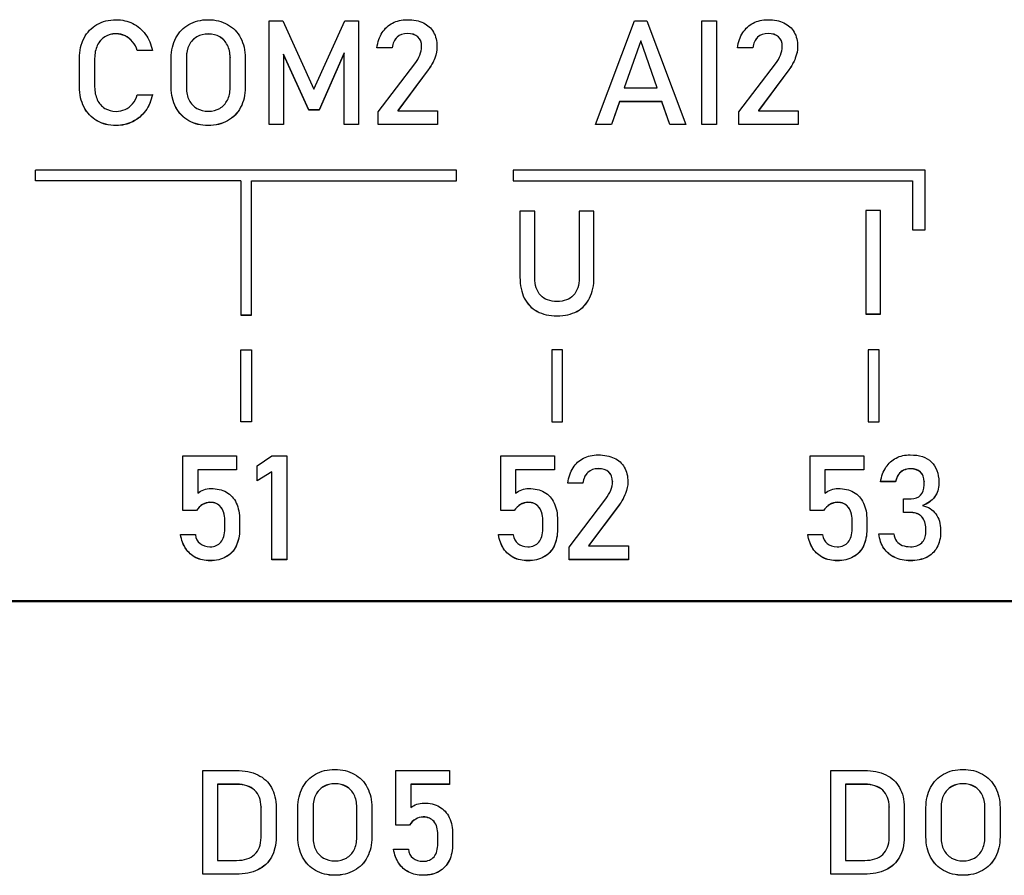
# Model space of a CAD drawing. Units: millimetres. Extents: x -174 to 1035, y 0 to 420.
# Drawn here: x 930 to 946, y 169 to 182 of the extents above; entities that cross this region are included whole.
import ezdxf

# ---------------------------------------------------------------- set-up
doc = ezdxf.new("R2010")
doc.units = ezdxf.units.MM
doc.layers.add('main', color=5, linetype='Continuous', lineweight=50)
doc.layers.add('text', color=250, linetype='Continuous')

msp = doc.modelspace()

# ---------------------------------------------------------------- linework, layer by layer
at = {"layer": 'main'}
msp.add_line((970.273, 172.978), (888.273, 172.978), dxfattribs=at)
at = {"layer": 'text'}
for p, q in [((933.829, 182.217), (934.049, 182.217)), ((933.829, 180.566), (933.829, 182.217)), ((934.049, 182.217), (934.541, 181.127)), ((934.541, 181.127), (935.034, 182.217)), ((935.034, 182.217), (935.254, 182.217)), ((935.254, 182.217), (935.254, 180.566)), ((939.027, 180.566), (939.645, 182.217)), ((939.645, 182.217), (939.845, 182.217)), ((939.845, 182.217), (940.463, 180.566)), ((940.717, 182.217), (940.952, 182.217)), ((940.717, 180.566), (940.717, 182.217)), ((940.952, 182.217), (940.952, 180.566)), ((939.745, 181.9), (939.484, 181.15)), ((939.745, 181.898), (939.484, 181.149)), ((940.006, 181.15), (939.745, 181.9)), ((939.745, 181.9), (939.745, 181.898)), ((940.006, 181.149), (939.745, 181.898)), ((931.971, 181.745), (931.729, 181.745)), ((931.729, 181.745), (931.729, 181.743)), ((931.971, 181.743), (931.729, 181.743)), ((935.024, 181.705), (934.623, 180.797)), ((935.024, 181.703), (934.623, 180.795)), ((935.024, 181.705), (935.024, 181.703)), ((935.024, 180.566), (935.024, 181.703)), ((935.544, 181.784), (935.544, 181.786)), ((935.788, 181.786), (935.544, 181.786)), ((935.788, 181.784), (935.544, 181.784)), ((935.788, 181.787), (935.788, 181.786)), ((935.788, 181.786), (935.788, 181.784)), ((936.257, 181.808), (936.257, 181.806)), ((936.257, 181.803), (936.257, 181.806)), ((936.501, 181.803), (936.501, 181.802)), ((941.286, 181.784), (941.286, 181.786)), ((941.529, 181.786), (941.286, 181.786)), ((941.529, 181.784), (941.286, 181.784)), ((941.529, 181.787), (941.529, 181.786)), ((941.529, 181.786), (941.529, 181.784)), ((941.999, 181.808), (941.999, 181.806)), ((941.999, 181.803), (941.999, 181.806)), ((942.243, 181.803), (942.243, 181.802)), ((930.81, 181.164), (930.81, 181.617)), ((931.051, 181.619), (931.051, 181.617)), ((931.051, 181.617), (931.051, 181.164)), ((932.27, 181.157), (932.27, 181.625)), ((932.511, 181.635), (932.511, 181.633)), ((932.511, 181.633), (932.511, 181.15)), ((933.207, 181.635), (933.207, 181.633)), ((933.207, 181.15), (933.207, 181.633)), ((933.449, 181.625), (933.449, 181.157)), ((934.46, 180.797), (934.058, 181.683)), ((934.058, 181.683), (934.058, 181.682)), ((934.058, 181.682), (934.058, 180.566)), ((934.46, 180.795), (934.058, 181.682)), ((935.565, 180.767), (936.15, 181.534)), ((941.307, 180.767), (941.891, 181.534)), ((936.362, 181.437), (935.877, 180.788)), ((936.362, 181.436), (935.877, 180.786)), ((942.104, 181.437), (941.618, 180.788)), ((942.104, 181.436), (941.618, 180.786)), ((939.484, 181.15), (939.484, 181.149)), ((939.484, 181.149), (940.006, 181.149)), ((940.006, 181.15), (940.006, 181.149)), ((931.729, 181.04), (931.971, 181.04)), ((939.407, 180.93), (939.281, 180.568)), ((939.407, 180.928), (939.281, 180.566)), ((940.083, 180.93), (939.407, 180.93)), ((939.407, 180.93), (939.407, 180.928)), ((940.083, 180.928), (939.407, 180.928)), ((940.21, 180.568), (940.083, 180.93)), ((940.083, 180.93), (940.083, 180.928)), ((940.21, 180.566), (940.083, 180.928)), ((934.623, 180.797), (934.46, 180.797)), ((934.46, 180.797), (934.46, 180.795)), ((934.623, 180.795), (934.46, 180.795)), ((934.623, 180.797), (934.623, 180.795)), ((935.565, 180.566), (935.565, 180.767)), ((935.877, 180.788), (935.877, 180.786)), ((935.877, 180.786), (936.511, 180.786)), ((936.511, 180.786), (936.511, 180.566)), ((941.307, 180.566), (941.307, 180.767)), ((941.618, 180.788), (941.618, 180.786)), ((941.618, 180.786), (942.252, 180.786)), ((942.252, 180.786), (942.252, 180.566)), ((934.058, 180.568), (933.829, 180.568)), ((934.058, 180.566), (933.829, 180.566)), ((935.254, 180.568), (935.024, 180.568)), ((935.254, 180.566), (935.024, 180.566)), ((936.511, 180.568), (935.565, 180.568)), ((936.511, 180.566), (935.565, 180.566)), ((939.281, 180.568), (939.027, 180.568)), ((939.281, 180.566), (939.027, 180.566)), ((939.281, 180.568), (939.281, 180.566)), ((940.463, 180.568), (940.21, 180.568)), ((940.21, 180.568), (940.21, 180.566)), ((940.463, 180.566), (940.21, 180.566)), ((940.952, 180.568), (940.717, 180.568)), ((940.952, 180.566), (940.717, 180.566)), ((942.252, 180.568), (941.307, 180.568)), ((942.252, 180.566), (941.307, 180.566)), ((930.111, 179.668), (930.111, 179.837)), ((936.813, 179.837), (930.111, 179.837)), ((936.813, 179.668), (936.813, 179.837)), ((944.273, 179.837), (937.713, 179.837)), ((937.713, 179.837), (937.713, 179.668)), ((944.273, 178.887), (944.273, 179.837)), ((933.376, 179.67), (930.111, 179.67)), ((933.376, 179.668), (930.111, 179.668)), ((933.376, 179.67), (933.376, 179.668)), ((933.376, 179.668), (933.376, 177.533)), ((933.547, 179.67), (936.813, 179.67)), ((933.547, 179.67), (933.547, 179.668)), ((933.547, 177.533), (933.547, 179.668)), ((933.547, 179.668), (936.813, 179.668)), ((937.713, 179.67), (944.073, 179.67)), ((937.713, 179.668), (944.073, 179.668)), ((944.073, 179.67), (944.073, 179.668)), ((944.073, 179.668), (944.073, 178.887)), ((938.058, 179.187), (937.823, 179.187)), ((937.823, 179.187), (937.823, 178.134)), ((938.058, 178.126), (938.058, 179.187)), ((939.001, 179.187), (938.766, 179.187)), ((938.766, 179.187), (938.766, 178.126)), ((939.001, 178.134), (939.001, 179.187)), ((943.563, 179.199), (943.328, 179.199)), ((943.328, 179.199), (943.328, 177.549)), ((943.563, 177.549), (943.563, 179.199)), ((944.073, 178.889), (944.273, 178.889)), ((944.073, 178.887), (944.273, 178.887)), ((933.376, 177.534), (933.547, 177.534)), ((933.376, 177.533), (933.547, 177.533)), ((943.328, 177.55), (943.563, 177.55)), ((943.328, 177.549), (943.563, 177.549)), ((933.376, 176.978), (933.547, 176.978)), ((933.376, 175.832), (933.376, 176.978)), ((933.547, 176.978), (933.547, 175.832)), ((938.499, 176.978), (938.328, 176.978)), ((938.328, 176.978), (938.328, 175.832)), ((938.499, 175.832), (938.499, 176.978)), ((943.539, 176.978), (943.368, 176.978)), ((943.368, 176.978), (943.368, 175.832)), ((943.539, 175.832), (943.539, 176.978)), ((933.547, 175.834), (933.376, 175.834)), ((933.547, 175.832), (933.376, 175.832)), ((938.328, 175.834), (938.499, 175.834)), ((938.328, 175.832), (938.499, 175.832)), ((943.368, 175.834), (943.539, 175.834)), ((943.368, 175.832), (943.539, 175.832)), ((932.456, 175.29), (933.311, 175.29)), ((932.456, 174.421), (932.456, 175.29)), ((933.311, 175.29), (933.311, 175.07)), ((933.636, 175.133), (933.874, 175.29)), ((933.874, 175.29), (934.11, 175.29)), ((934.11, 175.29), (934.11, 173.639)), ((937.517, 175.29), (938.372, 175.29)), ((937.517, 174.421), (937.517, 175.29)), ((938.372, 175.29), (938.372, 175.07)), ((942.443, 175.29), (943.297, 175.29)), ((942.443, 174.421), (942.443, 175.29)), ((943.297, 175.29), (943.297, 175.07)), ((933.636, 174.894), (933.636, 175.133)), ((933.311, 175.071), (932.692, 175.071)), ((932.692, 175.071), (932.692, 175.07)), ((932.692, 175.07), (932.692, 174.698)), ((933.311, 175.07), (932.692, 175.07)), ((933.874, 175.04), (933.636, 174.895)), ((933.874, 175.038), (933.636, 174.894)), ((933.874, 175.04), (933.874, 175.038)), ((933.874, 173.639), (933.874, 175.038)), ((938.372, 175.071), (937.753, 175.071)), ((937.753, 175.071), (937.753, 175.07)), ((937.753, 175.07), (937.753, 174.698)), ((938.372, 175.07), (937.753, 175.07)), ((943.297, 175.071), (942.678, 175.071)), ((942.678, 175.071), (942.678, 175.07)), ((942.678, 175.07), (942.678, 174.698)), ((943.297, 175.07), (942.678, 175.07)), ((938.583, 174.858), (938.583, 174.859)), ((938.826, 174.859), (938.583, 174.859)), ((938.826, 174.858), (938.583, 174.858)), ((938.826, 174.861), (938.826, 174.859)), ((938.826, 174.859), (938.826, 174.858)), ((939.296, 174.881), (939.296, 174.879)), ((939.296, 174.877), (939.296, 174.879)), ((939.54, 174.877), (939.54, 174.876)), ((943.801, 174.881), (943.563, 174.881)), ((943.801, 174.879), (943.563, 174.879)), ((943.801, 174.881), (943.801, 174.879)), ((944.256, 174.882), (944.256, 174.88)), ((944.256, 174.829), (944.256, 174.88)), ((944.491, 174.878), (944.491, 174.851)), ((938.604, 173.84), (939.188, 174.608)), ((939.4, 174.511), (938.915, 173.861)), ((939.4, 174.509), (938.915, 173.859)), ((943.931, 174.608), (944.049, 174.608)), ((943.931, 174.388), (943.931, 174.608)), ((944.23, 174.503), (944.23, 174.501)), ((932.671, 174.422), (932.456, 174.422)), ((932.671, 174.421), (932.456, 174.421)), ((932.671, 174.422), (932.671, 174.421)), ((937.732, 174.422), (937.517, 174.422)), ((937.732, 174.421), (937.517, 174.421)), ((937.732, 174.422), (937.732, 174.421)), ((942.657, 174.422), (942.443, 174.422)), ((942.657, 174.421), (942.443, 174.421)), ((942.657, 174.422), (942.657, 174.421)), ((944.049, 174.389), (943.931, 174.389)), ((944.049, 174.388), (943.931, 174.388)), ((933.124, 174.269), (933.124, 174.267)), ((933.124, 174.129), (933.124, 174.267)), ((933.359, 174.267), (933.359, 174.129)), ((938.185, 174.269), (938.185, 174.267)), ((938.185, 174.129), (938.185, 174.267)), ((938.42, 174.267), (938.42, 174.129)), ((943.11, 174.269), (943.11, 174.267)), ((943.11, 174.129), (943.11, 174.267)), ((943.345, 174.267), (943.345, 174.129)), ((932.42, 174.038), (932.655, 174.038)), ((932.42, 174.037), (932.42, 174.038)), ((932.655, 174.038), (932.655, 174.037)), ((937.481, 174.038), (937.716, 174.038)), ((937.481, 174.037), (937.481, 174.038)), ((937.716, 174.038), (937.716, 174.037)), ((942.406, 174.038), (942.641, 174.038)), ((942.406, 174.037), (942.406, 174.038)), ((942.641, 174.038), (942.641, 174.037)), ((943.535, 174.05), (943.775, 174.05)), ((944.283, 174.13), (944.283, 174.129)), ((944.283, 174.079), (944.283, 174.129)), ((944.519, 174.105), (944.519, 174.078)), ((938.915, 173.861), (938.915, 173.859)), ((938.915, 173.859), (939.549, 173.859)), ((939.549, 173.859), (939.549, 173.639)), ((938.604, 173.639), (938.604, 173.84)), ((934.11, 173.641), (933.874, 173.641)), ((934.11, 173.639), (933.874, 173.639)), ((939.549, 173.641), (938.604, 173.641)), ((939.549, 173.639), (938.604, 173.639)), ((932.772, 170.283), (933.304, 170.283)), ((932.772, 168.632), (932.772, 170.283)), ((935.848, 170.283), (936.702, 170.283)), ((935.848, 169.414), (935.848, 170.283)), ((936.702, 170.283), (936.702, 170.063)), ((942.772, 170.283), (943.304, 170.283)), ((942.772, 168.632), (942.772, 170.283)), ((933.311, 170.065), (933.007, 170.065)), ((933.007, 170.065), (933.007, 170.063)), ((933.007, 170.063), (933.007, 168.853)), ((933.311, 170.063), (933.007, 170.063)), ((936.702, 170.065), (936.083, 170.065)), ((936.083, 170.065), (936.083, 170.063)), ((936.083, 170.063), (936.083, 169.692)), ((936.702, 170.063), (936.083, 170.063)), ((943.311, 170.065), (943.007, 170.065)), ((943.007, 170.065), (943.007, 170.063)), ((943.007, 170.063), (943.007, 168.853)), ((943.311, 170.063), (943.007, 170.063)), ((933.7, 169.703), (933.7, 169.701)), ((933.7, 169.215), (933.7, 169.701)), ((933.941, 169.692), (933.941, 169.224)), ((934.287, 169.224), (934.287, 169.692)), ((934.528, 169.701), (934.528, 169.7)), ((934.528, 169.7), (934.528, 169.216)), ((935.224, 169.701), (935.224, 169.7)), ((935.224, 169.216), (935.224, 169.7)), ((935.466, 169.692), (935.466, 169.224)), ((943.7, 169.703), (943.7, 169.701)), ((943.7, 169.215), (943.7, 169.701)), ((943.941, 169.692), (943.941, 169.224)), ((944.287, 169.224), (944.287, 169.692)), ((944.528, 169.701), (944.528, 169.7)), ((944.528, 169.7), (944.528, 169.216)), ((945.224, 169.701), (945.224, 169.7)), ((945.224, 169.216), (945.224, 169.7)), ((945.466, 169.692), (945.466, 169.224)), ((936.063, 169.415), (935.848, 169.415)), ((936.063, 169.414), (935.848, 169.414)), ((936.063, 169.415), (936.063, 169.414)), ((936.515, 169.262), (936.515, 169.26)), ((936.515, 169.122), (936.515, 169.26)), ((936.751, 169.26), (936.751, 169.122)), ((935.811, 169.031), (936.046, 169.031)), ((935.811, 169.03), (935.811, 169.031)), ((936.046, 169.031), (936.046, 169.03)), ((933.007, 168.853), (933.311, 168.853)), ((943.007, 168.853), (943.311, 168.853)), ((933.302, 168.634), (932.772, 168.634)), ((933.302, 168.632), (932.772, 168.632)), ((943.302, 168.634), (942.772, 168.634)), ((943.302, 168.632), (942.772, 168.632))]:
    msp.add_line(p, q, dxfattribs=at)
for points in [[(931.087, 182.157), (931.175, 182.208), (931.277, 182.234), (931.393, 182.234)], [(931.393, 182.234), (931.489, 182.234), (931.577, 182.213), (931.658, 182.173)], [(931.658, 182.173), (931.739, 182.133), (931.806, 182.075), (931.86, 182.001)], [(932.55, 182.158), (932.64, 182.209), (932.743, 182.234), (932.859, 182.234)], [(932.859, 182.234), (932.976, 182.234), (933.079, 182.209), (933.168, 182.158)], [(935.629, 182.028), (935.672, 182.095), (935.727, 182.146), (935.795, 182.181)], [(935.795, 182.181), (935.862, 182.216), (935.94, 182.234), (936.029, 182.234)], [(936.029, 182.234), (936.129, 182.234), (936.214, 182.217), (936.285, 182.183)], [(936.285, 182.183), (936.356, 182.149), (936.409, 182.101), (936.446, 182.036)], [(941.371, 182.028), (941.414, 182.095), (941.469, 182.146), (941.537, 182.181)], [(941.537, 182.181), (941.604, 182.216), (941.682, 182.234), (941.771, 182.234)], [(941.771, 182.234), (941.871, 182.234), (941.956, 182.217), (942.026, 182.183)], [(942.026, 182.183), (942.097, 182.149), (942.151, 182.101), (942.188, 182.036)], [(930.882, 181.941), (930.931, 182.034), (930.999, 182.106), (931.087, 182.157)], [(931.393, 182.01), (931.324, 182.01), (931.265, 181.993), (931.213, 181.961)], [(931.393, 182.008), (931.324, 182.008), (931.265, 181.992), (931.213, 181.959)], [(931.536, 181.977), (931.49, 181.999), (931.442, 182.01), (931.393, 182.01)], [(931.536, 181.975), (931.49, 181.997), (931.442, 182.008), (931.393, 182.008)], [(932.344, 181.945), (932.392, 182.037), (932.461, 182.108), (932.55, 182.158)], [(932.859, 182.007), (932.79, 182.007), (932.729, 181.992), (932.677, 181.961)], [(932.859, 182.006), (932.79, 182.006), (932.729, 181.99), (932.677, 181.96)], [(933.042, 181.961), (932.989, 181.992), (932.928, 182.007), (932.859, 182.007)], [(933.042, 181.96), (932.989, 181.99), (932.928, 182.006), (932.859, 182.006)], [(933.168, 182.158), (933.257, 182.108), (933.327, 182.037), (933.375, 181.945)], [(935.544, 181.786), (935.558, 181.88), (935.587, 181.961), (935.629, 182.028)], [(936.031, 182.015), (935.963, 182.015), (935.907, 181.995), (935.865, 181.956)], [(936.031, 182.013), (935.963, 182.013), (935.907, 181.994), (935.865, 181.954)], [(936.198, 181.961), (936.159, 181.997), (936.103, 182.015), (936.031, 182.015)], [(936.198, 181.959), (936.159, 181.996), (936.103, 182.013), (936.031, 182.013)], [(936.446, 182.036), (936.483, 181.972), (936.501, 181.895), (936.501, 181.803)], [(941.286, 181.786), (941.3, 181.88), (941.328, 181.961), (941.371, 182.028)], [(941.773, 182.015), (941.705, 182.015), (941.649, 181.995), (941.607, 181.956)], [(941.773, 182.013), (941.705, 182.013), (941.649, 181.994), (941.607, 181.954)], [(941.94, 181.961), (941.901, 181.997), (941.845, 182.015), (941.773, 182.015)], [(941.94, 181.959), (941.901, 181.996), (941.845, 182.013), (941.773, 182.013)], [(942.188, 182.036), (942.225, 181.972), (942.243, 181.895), (942.243, 181.803)], [(930.81, 181.617), (930.81, 181.74), (930.834, 181.848), (930.882, 181.941)], [(931.213, 181.961), (931.162, 181.928), (931.121, 181.883), (931.093, 181.824)], [(931.213, 181.959), (931.162, 181.927), (931.121, 181.881), (931.093, 181.822)], [(931.656, 181.883), (931.622, 181.924), (931.582, 181.955), (931.536, 181.977)], [(931.656, 181.881), (931.622, 181.922), (931.582, 181.953), (931.536, 181.975)], [(931.729, 181.745), (931.715, 181.797), (931.69, 181.843), (931.656, 181.883)], [(931.729, 181.743), (931.715, 181.795), (931.69, 181.841), (931.656, 181.881)], [(931.86, 182.001), (931.915, 181.927), (931.951, 181.841), (931.971, 181.743)], [(932.27, 181.625), (932.27, 181.747), (932.295, 181.853), (932.344, 181.945)], [(932.677, 181.961), (932.624, 181.931), (932.583, 181.887), (932.555, 181.831)], [(932.677, 181.96), (932.624, 181.929), (932.583, 181.886), (932.555, 181.829)], [(933.164, 181.831), (933.135, 181.887), (933.095, 181.931), (933.042, 181.961)], [(933.164, 181.829), (933.135, 181.886), (933.095, 181.929), (933.042, 181.96)], [(933.375, 181.945), (933.424, 181.853), (933.449, 181.747), (933.449, 181.625)], [(935.865, 181.956), (935.823, 181.916), (935.797, 181.86), (935.788, 181.787)], [(935.865, 181.954), (935.823, 181.914), (935.797, 181.858), (935.788, 181.786)], [(936.257, 181.808), (936.257, 181.873), (936.237, 181.925), (936.198, 181.961)], [(936.257, 181.806), (936.257, 181.872), (936.237, 181.923), (936.198, 181.959)], [(941.607, 181.956), (941.564, 181.916), (941.539, 181.86), (941.529, 181.787)], [(941.607, 181.954), (941.564, 181.914), (941.539, 181.858), (941.529, 181.786)], [(941.999, 181.808), (941.999, 181.873), (941.979, 181.925), (941.94, 181.961)], [(941.999, 181.806), (941.999, 181.872), (941.979, 181.923), (941.94, 181.959)], [(931.093, 181.824), (931.065, 181.765), (931.051, 181.697), (931.051, 181.619)], [(931.093, 181.822), (931.065, 181.764), (931.051, 181.695), (931.051, 181.617)], [(932.555, 181.831), (932.525, 181.775), (932.511, 181.709), (932.511, 181.635)], [(932.555, 181.829), (932.525, 181.773), (932.511, 181.707), (932.511, 181.633)], [(933.207, 181.635), (933.207, 181.709), (933.193, 181.775), (933.164, 181.831)], [(933.207, 181.633), (933.207, 181.707), (933.193, 181.773), (933.164, 181.829)], [(936.229, 181.671), (936.248, 181.719), (936.257, 181.763), (936.257, 181.803)], [(936.501, 181.804), (936.501, 181.746), (936.489, 181.685), (936.465, 181.621)], [(936.501, 181.802), (936.501, 181.744), (936.489, 181.683), (936.465, 181.62)], [(941.971, 181.671), (941.989, 181.719), (941.999, 181.763), (941.999, 181.803)], [(942.243, 181.804), (942.243, 181.746), (942.231, 181.685), (942.206, 181.621)], [(942.243, 181.802), (942.243, 181.744), (942.231, 181.683), (942.206, 181.62)], [(936.15, 181.534), (936.184, 181.578), (936.21, 181.624), (936.229, 181.671)], [(936.465, 181.621), (936.44, 181.558), (936.406, 181.497), (936.362, 181.437)], [(936.465, 181.62), (936.44, 181.556), (936.406, 181.495), (936.362, 181.436)], [(941.891, 181.534), (941.925, 181.578), (941.952, 181.624), (941.971, 181.671)], [(942.206, 181.621), (942.182, 181.558), (942.148, 181.497), (942.104, 181.437)], [(942.206, 181.62), (942.182, 181.556), (942.148, 181.495), (942.104, 181.436)], [(930.882, 180.843), (930.834, 180.935), (930.81, 181.044), (930.81, 181.166)], [(930.882, 180.841), (930.834, 180.934), (930.81, 181.042), (930.81, 181.164)], [(931.051, 181.164), (931.051, 181.087), (931.065, 181.019), (931.093, 180.96)], [(932.344, 180.84), (932.295, 180.932), (932.27, 181.038), (932.27, 181.159)], [(932.344, 180.838), (932.295, 180.93), (932.27, 181.036), (932.27, 181.157)], [(932.511, 181.15), (932.511, 181.075), (932.525, 181.01), (932.555, 180.954)], [(933.164, 180.954), (933.193, 181.01), (933.207, 181.075), (933.207, 181.15)], [(933.449, 181.159), (933.449, 181.038), (933.424, 180.932), (933.375, 180.84)], [(933.449, 181.157), (933.449, 181.036), (933.424, 180.93), (933.375, 180.838)], [(931.093, 180.96), (931.121, 180.901), (931.162, 180.856), (931.213, 180.823)], [(931.656, 180.897), (931.69, 180.936), (931.715, 180.984), (931.729, 181.04)], [(931.971, 181.041), (931.951, 180.944), (931.914, 180.858), (931.86, 180.784)], [(931.971, 181.04), (931.951, 180.942), (931.914, 180.856), (931.86, 180.782)], [(932.555, 180.954), (932.583, 180.897), (932.624, 180.854), (932.677, 180.823)], [(933.042, 180.823), (933.095, 180.854), (933.135, 180.897), (933.164, 180.954)], [(931.087, 180.627), (930.999, 180.677), (930.931, 180.75), (930.882, 180.843)], [(931.087, 180.625), (930.999, 180.676), (930.931, 180.748), (930.882, 180.841)], [(931.213, 180.823), (931.265, 180.791), (931.324, 180.775), (931.393, 180.775)], [(931.393, 180.775), (931.443, 180.775), (931.49, 180.785), (931.537, 180.806)], [(931.537, 180.806), (931.582, 180.826), (931.622, 180.856), (931.656, 180.897)], [(931.86, 180.784), (931.805, 180.709), (931.738, 180.652), (931.657, 180.612)], [(931.86, 180.782), (931.805, 180.707), (931.738, 180.65), (931.657, 180.61)], [(932.55, 180.626), (932.461, 180.677), (932.392, 180.748), (932.344, 180.84)], [(932.55, 180.625), (932.461, 180.675), (932.392, 180.746), (932.344, 180.838)], [(932.677, 180.823), (932.729, 180.793), (932.79, 180.777), (932.859, 180.777)], [(932.859, 180.777), (932.928, 180.777), (932.989, 180.793), (933.042, 180.823)], [(933.375, 180.84), (933.327, 180.748), (933.257, 180.677), (933.168, 180.626)], [(933.375, 180.838), (933.327, 180.746), (933.257, 180.675), (933.168, 180.625)], [(931.393, 180.551), (931.277, 180.551), (931.175, 180.576), (931.087, 180.627)], [(931.393, 180.549), (931.277, 180.549), (931.175, 180.574), (931.087, 180.625)], [(931.657, 180.612), (931.576, 180.571), (931.488, 180.551), (931.393, 180.551)], [(931.657, 180.61), (931.576, 180.569), (931.488, 180.549), (931.393, 180.549)], [(932.859, 180.551), (932.743, 180.551), (932.64, 180.576), (932.55, 180.626)], [(932.859, 180.549), (932.743, 180.549), (932.64, 180.574), (932.55, 180.625)], [(933.168, 180.626), (933.079, 180.576), (932.976, 180.551), (932.859, 180.551)], [(933.168, 180.625), (933.079, 180.574), (932.976, 180.549), (932.859, 180.549)], [(937.823, 178.135), (937.823, 178.006), (937.846, 177.895), (937.892, 177.803)], [(937.823, 178.134), (937.823, 178.004), (937.846, 177.893), (937.892, 177.802)], [(938.151, 177.847), (938.089, 177.912), (938.058, 178.006), (938.058, 178.126)], [(938.766, 178.126), (938.766, 178.006), (938.735, 177.912), (938.674, 177.847)], [(938.932, 177.803), (938.978, 177.895), (939.001, 178.006), (939.001, 178.135)], [(938.932, 177.802), (938.978, 177.893), (939.001, 178.004), (939.001, 178.134)], [(937.892, 177.803), (937.938, 177.712), (938.006, 177.641), (938.094, 177.593)], [(937.892, 177.802), (937.938, 177.71), (938.006, 177.64), (938.094, 177.592)], [(938.413, 177.748), (938.3, 177.748), (938.213, 177.781), (938.151, 177.847)], [(938.674, 177.847), (938.612, 177.781), (938.525, 177.748), (938.413, 177.748)], [(938.731, 177.593), (938.819, 177.641), (938.886, 177.712), (938.932, 177.803)], [(938.731, 177.592), (938.819, 177.64), (938.886, 177.71), (938.932, 177.802)], [(938.094, 177.593), (938.182, 177.545), (938.289, 177.521), (938.413, 177.521)], [(938.094, 177.592), (938.182, 177.544), (938.289, 177.52), (938.413, 177.52)], [(938.413, 177.521), (938.537, 177.521), (938.643, 177.545), (938.731, 177.593)], [(938.413, 177.52), (938.537, 177.52), (938.643, 177.544), (938.731, 177.592)], [(938.833, 175.254), (938.901, 175.289), (938.979, 175.307), (939.067, 175.307)], [(939.067, 175.307), (939.167, 175.307), (939.252, 175.29), (939.323, 175.256)], [(943.812, 175.257), (943.877, 175.291), (943.952, 175.307), (944.037, 175.307)], [(944.037, 175.307), (944.181, 175.307), (944.293, 175.27), (944.372, 175.195)], [(938.668, 175.101), (938.71, 175.168), (938.765, 175.219), (938.833, 175.254)], [(939.323, 175.256), (939.394, 175.223), (939.448, 175.174), (939.484, 175.11)], [(939.484, 175.11), (939.521, 175.045), (939.54, 174.968), (939.54, 174.877)], [(943.563, 174.879), (943.578, 174.969), (943.607, 175.046), (943.65, 175.111)], [(943.65, 175.111), (943.693, 175.175), (943.747, 175.224), (943.812, 175.257)], [(944.372, 175.195), (944.451, 175.12), (944.491, 175.014), (944.491, 174.878)], [(938.583, 174.859), (938.597, 174.953), (938.625, 175.034), (938.668, 175.101)], [(938.904, 175.029), (938.861, 174.989), (938.836, 174.933), (938.826, 174.861)], [(938.904, 175.027), (938.861, 174.987), (938.836, 174.931), (938.826, 174.859)], [(939.07, 175.089), (939.001, 175.089), (938.946, 175.069), (938.904, 175.029)], [(939.07, 175.087), (939.001, 175.087), (938.946, 175.067), (938.904, 175.027)], [(939.236, 175.034), (939.198, 175.071), (939.142, 175.089), (939.07, 175.089)], [(939.236, 175.033), (939.198, 175.069), (939.142, 175.087), (939.07, 175.087)], [(939.296, 174.881), (939.296, 174.947), (939.276, 174.998), (939.236, 175.034)], [(939.296, 174.879), (939.296, 174.945), (939.276, 174.996), (939.236, 175.033)], [(943.849, 174.996), (943.827, 174.965), (943.812, 174.927), (943.801, 174.881)], [(943.849, 174.994), (943.827, 174.963), (943.812, 174.925), (943.801, 174.879)], [(943.93, 175.064), (943.898, 175.049), (943.871, 175.027), (943.849, 174.996)], [(943.93, 175.062), (943.898, 175.048), (943.871, 175.025), (943.849, 174.994)], [(944.037, 175.086), (943.997, 175.086), (943.961, 175.079), (943.93, 175.064)], [(944.037, 175.084), (943.997, 175.084), (943.961, 175.077), (943.93, 175.062)], [(944.199, 175.033), (944.161, 175.069), (944.107, 175.086), (944.037, 175.086)], [(944.199, 175.031), (944.161, 175.067), (944.107, 175.084), (944.037, 175.084)], [(944.256, 174.882), (944.256, 174.947), (944.237, 174.997), (944.199, 175.033)], [(944.256, 174.88), (944.256, 174.945), (944.237, 174.996), (944.199, 175.031)], [(939.267, 174.745), (939.286, 174.792), (939.296, 174.836), (939.296, 174.877)], [(939.54, 174.877), (939.54, 174.819), (939.528, 174.758), (939.503, 174.695)], [(939.54, 174.876), (939.54, 174.817), (939.528, 174.757), (939.503, 174.693)], [(944.202, 174.665), (944.238, 174.704), (944.256, 174.759), (944.256, 174.829)], [(944.491, 174.852), (944.491, 174.77), (944.468, 174.698), (944.423, 174.637)], [(944.491, 174.851), (944.491, 174.768), (944.468, 174.696), (944.423, 174.635)], [(932.692, 174.698), (932.721, 174.722), (932.753, 174.74), (932.79, 174.753)], [(932.79, 174.753), (932.826, 174.766), (932.862, 174.772), (932.9, 174.772)], [(932.9, 174.772), (932.997, 174.772), (933.08, 174.753), (933.148, 174.714)], [(933.148, 174.714), (933.217, 174.674), (933.27, 174.617), (933.305, 174.541)], [(937.753, 174.698), (937.782, 174.722), (937.815, 174.74), (937.851, 174.753)], [(937.851, 174.753), (937.887, 174.766), (937.924, 174.772), (937.961, 174.772)], [(937.961, 174.772), (938.058, 174.772), (938.141, 174.753), (938.21, 174.714)], [(938.21, 174.714), (938.279, 174.674), (938.331, 174.617), (938.367, 174.541)], [(939.188, 174.608), (939.222, 174.652), (939.248, 174.697), (939.267, 174.745)], [(939.503, 174.695), (939.479, 174.631), (939.444, 174.57), (939.4, 174.511)], [(939.503, 174.693), (939.479, 174.629), (939.444, 174.568), (939.4, 174.509)], [(942.678, 174.698), (942.707, 174.722), (942.74, 174.74), (942.776, 174.753)], [(942.776, 174.753), (942.812, 174.766), (942.849, 174.772), (942.886, 174.772)], [(942.886, 174.772), (942.983, 174.772), (943.066, 174.753), (943.135, 174.714)], [(943.135, 174.714), (943.204, 174.674), (943.256, 174.617), (943.292, 174.541)], [(944.049, 174.608), (944.115, 174.608), (944.165, 174.627), (944.202, 174.665)], [(944.423, 174.637), (944.377, 174.575), (944.313, 174.531), (944.23, 174.503)], [(932.77, 174.518), (932.732, 174.495), (932.699, 174.463), (932.671, 174.422)], [(932.77, 174.516), (932.732, 174.493), (932.699, 174.461), (932.671, 174.421)], [(932.887, 174.552), (932.847, 174.552), (932.808, 174.54), (932.77, 174.518)], [(932.887, 174.55), (932.847, 174.55), (932.808, 174.538), (932.77, 174.516)], [(933.062, 174.477), (933.021, 174.527), (932.963, 174.552), (932.887, 174.552)], [(933.062, 174.476), (933.021, 174.525), (932.963, 174.55), (932.887, 174.55)], [(933.305, 174.541), (933.341, 174.465), (933.359, 174.374), (933.359, 174.267)], [(937.831, 174.518), (937.793, 174.495), (937.76, 174.463), (937.732, 174.422)], [(937.831, 174.516), (937.793, 174.493), (937.76, 174.461), (937.732, 174.421)], [(937.949, 174.552), (937.908, 174.552), (937.869, 174.54), (937.831, 174.518)], [(937.949, 174.55), (937.908, 174.55), (937.869, 174.538), (937.831, 174.516)], [(938.124, 174.477), (938.082, 174.527), (938.024, 174.552), (937.949, 174.552)], [(938.124, 174.476), (938.082, 174.525), (938.024, 174.55), (937.949, 174.55)], [(938.367, 174.541), (938.403, 174.465), (938.42, 174.374), (938.42, 174.267)], [(942.756, 174.518), (942.718, 174.495), (942.685, 174.463), (942.657, 174.422)], [(942.756, 174.516), (942.718, 174.493), (942.685, 174.461), (942.657, 174.421)], [(942.874, 174.552), (942.833, 174.552), (942.794, 174.54), (942.756, 174.518)], [(942.874, 174.55), (942.833, 174.55), (942.794, 174.538), (942.756, 174.516)], [(943.049, 174.477), (943.007, 174.527), (942.949, 174.552), (942.874, 174.552)], [(943.049, 174.476), (943.007, 174.525), (942.949, 174.55), (942.874, 174.55)], [(943.292, 174.541), (943.328, 174.465), (943.345, 174.374), (943.345, 174.267)], [(944.423, 174.635), (944.377, 174.574), (944.313, 174.529), (944.23, 174.501)], [(944.23, 174.501), (944.322, 174.481), (944.393, 174.437), (944.443, 174.368)], [(933.124, 174.269), (933.124, 174.358), (933.103, 174.428), (933.062, 174.477)], [(933.124, 174.267), (933.124, 174.357), (933.103, 174.426), (933.062, 174.476)], [(938.185, 174.269), (938.185, 174.358), (938.164, 174.428), (938.124, 174.477)], [(938.185, 174.267), (938.185, 174.357), (938.164, 174.426), (938.124, 174.476)], [(943.11, 174.269), (943.11, 174.358), (943.09, 174.428), (943.049, 174.477)], [(943.11, 174.267), (943.11, 174.357), (943.09, 174.426), (943.049, 174.476)], [(944.222, 174.322), (944.181, 174.367), (944.124, 174.389), (944.049, 174.389)], [(944.222, 174.32), (944.181, 174.365), (944.124, 174.388), (944.049, 174.388)], [(944.443, 174.368), (944.494, 174.299), (944.519, 174.212), (944.519, 174.105)], [(944.283, 174.13), (944.283, 174.213), (944.263, 174.277), (944.222, 174.322)], [(944.283, 174.129), (944.283, 174.211), (944.263, 174.275), (944.222, 174.32)], [(932.502, 173.815), (932.461, 173.877), (932.433, 173.951), (932.42, 174.038)], [(932.502, 173.813), (932.461, 173.875), (932.433, 173.95), (932.42, 174.037)], [(932.655, 174.037), (932.663, 173.976), (932.688, 173.929), (932.729, 173.895)], [(933.062, 173.919), (933.103, 173.969), (933.124, 174.038), (933.124, 174.129)], [(933.359, 174.13), (933.359, 174.024), (933.34, 173.932), (933.304, 173.857)], [(933.359, 174.129), (933.359, 174.022), (933.34, 173.931), (933.304, 173.855)], [(937.563, 173.815), (937.522, 173.877), (937.495, 173.951), (937.481, 174.038)], [(937.563, 173.813), (937.522, 173.875), (937.495, 173.95), (937.481, 174.037)], [(937.716, 174.037), (937.724, 173.976), (937.749, 173.929), (937.79, 173.895)], [(938.124, 173.919), (938.164, 173.969), (938.185, 174.038), (938.185, 174.129)], [(938.42, 174.13), (938.42, 174.024), (938.402, 173.932), (938.365, 173.857)], [(938.42, 174.129), (938.42, 174.022), (938.402, 173.931), (938.365, 173.855)], [(942.488, 173.815), (942.447, 173.877), (942.42, 173.951), (942.406, 174.038)], [(942.488, 173.813), (942.447, 173.875), (942.42, 173.95), (942.406, 174.037)], [(942.641, 174.037), (942.65, 173.976), (942.674, 173.929), (942.715, 173.895)], [(943.049, 173.919), (943.09, 173.969), (943.11, 174.038), (943.11, 174.129)], [(943.345, 174.13), (943.345, 174.024), (943.327, 173.932), (943.29, 173.857)], [(943.345, 174.129), (943.345, 174.022), (943.327, 173.931), (943.29, 173.855)], [(943.618, 173.821), (943.574, 173.885), (943.547, 173.962), (943.535, 174.052)], [(943.618, 173.819), (943.574, 173.883), (943.547, 173.96), (943.535, 174.05)], [(943.775, 174.05), (943.782, 174.003), (943.797, 173.965), (943.82, 173.935)], [(944.219, 173.906), (944.262, 173.947), (944.283, 174.004), (944.283, 174.079)], [(944.519, 174.079), (944.519, 173.983), (944.5, 173.901), (944.462, 173.833)], [(944.519, 174.078), (944.519, 173.982), (944.5, 173.899), (944.462, 173.831)], [(932.729, 173.895), (932.769, 173.862), (932.822, 173.845), (932.887, 173.845)], [(932.887, 173.845), (932.963, 173.845), (933.021, 173.869), (933.062, 173.919)], [(933.304, 173.857), (933.267, 173.781), (933.213, 173.723), (933.142, 173.684)], [(933.304, 173.855), (933.267, 173.779), (933.213, 173.721), (933.142, 173.682)], [(937.79, 173.895), (937.83, 173.862), (937.883, 173.845), (937.949, 173.845)], [(937.949, 173.845), (938.024, 173.845), (938.082, 173.869), (938.124, 173.919)], [(938.365, 173.857), (938.328, 173.781), (938.274, 173.723), (938.203, 173.684)], [(938.365, 173.855), (938.328, 173.779), (938.274, 173.721), (938.203, 173.682)], [(942.715, 173.895), (942.755, 173.862), (942.809, 173.845), (942.874, 173.845)], [(942.874, 173.845), (942.949, 173.845), (943.007, 173.869), (943.049, 173.919)], [(943.29, 173.857), (943.253, 173.781), (943.199, 173.723), (943.128, 173.684)], [(943.29, 173.855), (943.253, 173.779), (943.199, 173.721), (943.128, 173.682)], [(943.82, 173.935), (943.843, 173.904), (943.873, 173.881), (943.909, 173.867)], [(943.909, 173.867), (943.946, 173.852), (943.989, 173.845), (944.038, 173.845)], [(944.038, 173.845), (944.115, 173.845), (944.176, 173.865), (944.219, 173.906)], [(932.662, 173.673), (932.596, 173.705), (932.543, 173.753), (932.502, 173.815)], [(932.662, 173.671), (932.596, 173.704), (932.543, 173.751), (932.502, 173.813)], [(937.723, 173.673), (937.658, 173.705), (937.604, 173.753), (937.563, 173.815)], [(937.723, 173.671), (937.658, 173.704), (937.604, 173.751), (937.563, 173.813)], [(942.648, 173.673), (942.583, 173.705), (942.529, 173.753), (942.488, 173.815)], [(942.648, 173.671), (942.583, 173.704), (942.529, 173.751), (942.488, 173.813)], [(943.79, 173.674), (943.719, 173.708), (943.661, 173.757), (943.618, 173.821)], [(943.79, 173.673), (943.719, 173.706), (943.661, 173.755), (943.618, 173.819)], [(944.462, 173.833), (944.424, 173.765), (944.37, 173.713), (944.298, 173.677)], [(944.462, 173.831), (944.424, 173.763), (944.37, 173.711), (944.298, 173.676)], [(932.887, 173.624), (932.803, 173.624), (932.728, 173.64), (932.662, 173.673)], [(932.887, 173.622), (932.803, 173.622), (932.728, 173.639), (932.662, 173.671)], [(933.142, 173.684), (933.072, 173.644), (932.987, 173.624), (932.887, 173.624)], [(933.142, 173.682), (933.072, 173.642), (932.987, 173.622), (932.887, 173.622)], [(937.949, 173.624), (937.864, 173.624), (937.789, 173.64), (937.723, 173.673)], [(937.949, 173.622), (937.864, 173.622), (937.789, 173.639), (937.723, 173.671)], [(938.203, 173.684), (938.133, 173.644), (938.048, 173.624), (937.949, 173.624)], [(938.203, 173.682), (938.133, 173.642), (938.048, 173.622), (937.949, 173.622)], [(942.874, 173.624), (942.789, 173.624), (942.714, 173.64), (942.648, 173.673)], [(942.874, 173.622), (942.789, 173.622), (942.714, 173.639), (942.648, 173.671)], [(943.128, 173.684), (943.058, 173.644), (942.973, 173.624), (942.874, 173.624)], [(943.128, 173.682), (943.058, 173.642), (942.973, 173.622), (942.874, 173.622)], [(944.038, 173.624), (943.944, 173.624), (943.862, 173.641), (943.79, 173.674)], [(944.038, 173.622), (943.944, 173.622), (943.862, 173.639), (943.79, 173.673)], [(944.298, 173.677), (944.226, 173.642), (944.139, 173.624), (944.038, 173.624)], [(944.298, 173.676), (944.226, 173.64), (944.139, 173.622), (944.038, 173.622)], [(933.304, 170.283), (933.438, 170.283), (933.553, 170.26), (933.648, 170.214)], [(934.567, 170.225), (934.657, 170.275), (934.76, 170.3), (934.876, 170.3)], [(934.876, 170.3), (934.993, 170.3), (935.096, 170.275), (935.185, 170.225)], [(943.304, 170.283), (943.438, 170.283), (943.553, 170.26), (943.648, 170.214)], [(944.567, 170.225), (944.657, 170.275), (944.76, 170.3), (944.876, 170.3)], [(944.876, 170.3), (944.993, 170.3), (945.096, 170.275), (945.185, 170.225)], [(933.648, 170.214), (933.744, 170.168), (933.816, 170.1), (933.866, 170.012)], [(934.361, 170.011), (934.409, 170.103), (934.478, 170.175), (934.567, 170.225)], [(935.185, 170.225), (935.274, 170.175), (935.344, 170.103), (935.392, 170.011)], [(943.648, 170.214), (943.744, 170.168), (943.816, 170.1), (943.866, 170.012)], [(944.361, 170.011), (944.409, 170.103), (944.478, 170.175), (944.567, 170.225)], [(945.185, 170.225), (945.274, 170.175), (945.344, 170.103), (945.392, 170.011)], [(933.598, 169.97), (933.53, 170.033), (933.434, 170.065), (933.311, 170.065)], [(933.598, 169.968), (933.53, 170.032), (933.434, 170.063), (933.311, 170.063)], [(933.7, 169.703), (933.7, 169.818), (933.666, 169.907), (933.598, 169.97)], [(933.7, 169.701), (933.7, 169.816), (933.666, 169.905), (933.598, 169.968)], [(933.866, 170.012), (933.916, 169.923), (933.941, 169.817), (933.941, 169.692)], [(934.287, 169.692), (934.287, 169.813), (934.312, 169.92), (934.361, 170.011)], [(934.694, 170.028), (934.641, 169.997), (934.6, 169.954), (934.572, 169.897)], [(934.694, 170.026), (934.641, 169.995), (934.6, 169.952), (934.572, 169.896)], [(934.876, 170.074), (934.807, 170.074), (934.746, 170.058), (934.694, 170.028)], [(934.876, 170.072), (934.807, 170.072), (934.746, 170.057), (934.694, 170.026)], [(935.059, 170.028), (935.006, 170.058), (934.945, 170.074), (934.876, 170.074)], [(935.059, 170.026), (935.006, 170.057), (934.945, 170.072), (934.876, 170.072)], [(935.181, 169.897), (935.152, 169.954), (935.112, 169.997), (935.059, 170.028)], [(935.181, 169.896), (935.152, 169.952), (935.112, 169.995), (935.059, 170.026)], [(935.392, 170.011), (935.441, 169.92), (935.466, 169.813), (935.466, 169.692)], [(943.598, 169.97), (943.53, 170.033), (943.434, 170.065), (943.311, 170.065)], [(943.598, 169.968), (943.53, 170.032), (943.434, 170.063), (943.311, 170.063)], [(943.7, 169.703), (943.7, 169.818), (943.666, 169.907), (943.598, 169.97)], [(943.7, 169.701), (943.7, 169.816), (943.666, 169.905), (943.598, 169.968)], [(943.866, 170.012), (943.916, 169.923), (943.941, 169.817), (943.941, 169.692)], [(944.287, 169.692), (944.287, 169.813), (944.312, 169.92), (944.361, 170.011)], [(944.694, 170.028), (944.641, 169.997), (944.6, 169.954), (944.572, 169.897)], [(944.694, 170.026), (944.641, 169.995), (944.6, 169.952), (944.572, 169.896)], [(944.876, 170.074), (944.807, 170.074), (944.746, 170.058), (944.694, 170.028)], [(944.876, 170.072), (944.807, 170.072), (944.746, 170.057), (944.694, 170.026)], [(945.059, 170.028), (945.006, 170.058), (944.945, 170.074), (944.876, 170.074)], [(945.059, 170.026), (945.006, 170.057), (944.945, 170.072), (944.876, 170.072)], [(945.181, 169.897), (945.152, 169.954), (945.112, 169.997), (945.059, 170.028)], [(945.181, 169.896), (945.152, 169.952), (945.112, 169.995), (945.059, 170.026)], [(945.392, 170.011), (945.441, 169.92), (945.466, 169.813), (945.466, 169.692)], [(934.572, 169.897), (934.542, 169.841), (934.528, 169.776), (934.528, 169.701)], [(934.572, 169.896), (934.542, 169.839), (934.528, 169.774), (934.528, 169.7)], [(935.224, 169.701), (935.224, 169.776), (935.21, 169.841), (935.181, 169.897)], [(935.224, 169.7), (935.224, 169.774), (935.21, 169.839), (935.181, 169.896)], [(944.572, 169.897), (944.542, 169.841), (944.528, 169.776), (944.528, 169.701)], [(944.572, 169.896), (944.542, 169.839), (944.528, 169.774), (944.528, 169.7)], [(945.224, 169.701), (945.224, 169.776), (945.21, 169.841), (945.181, 169.897)], [(945.224, 169.7), (945.224, 169.774), (945.21, 169.839), (945.181, 169.896)], [(936.083, 169.692), (936.113, 169.715), (936.145, 169.734), (936.181, 169.746)], [(936.181, 169.746), (936.218, 169.759), (936.254, 169.766), (936.292, 169.766)], [(936.292, 169.766), (936.389, 169.766), (936.472, 169.746), (936.54, 169.707)], [(936.54, 169.707), (936.609, 169.667), (936.661, 169.61), (936.697, 169.534)], [(936.162, 169.511), (936.124, 169.488), (936.091, 169.456), (936.063, 169.415)], [(936.162, 169.509), (936.124, 169.486), (936.091, 169.454), (936.063, 169.414)], [(936.279, 169.545), (936.238, 169.545), (936.2, 169.533), (936.162, 169.511)], [(936.279, 169.543), (936.238, 169.543), (936.2, 169.532), (936.162, 169.509)], [(936.454, 169.471), (936.413, 169.52), (936.355, 169.545), (936.279, 169.545)], [(936.454, 169.469), (936.413, 169.518), (936.355, 169.543), (936.279, 169.543)], [(936.515, 169.262), (936.515, 169.352), (936.495, 169.421), (936.454, 169.471)], [(936.515, 169.26), (936.515, 169.35), (936.495, 169.419), (936.454, 169.469)], [(936.697, 169.534), (936.733, 169.458), (936.751, 169.367), (936.751, 169.26)], [(933.598, 168.948), (933.666, 169.011), (933.7, 169.1), (933.7, 169.215)], [(933.941, 169.226), (933.941, 169.101), (933.916, 168.994), (933.866, 168.906)], [(933.941, 169.224), (933.941, 169.099), (933.916, 168.993), (933.866, 168.904)], [(934.361, 168.906), (934.312, 168.998), (934.287, 169.105), (934.287, 169.226)], [(934.361, 168.904), (934.312, 168.996), (934.287, 169.103), (934.287, 169.224)], [(934.528, 169.216), (934.528, 169.142), (934.542, 169.077), (934.572, 169.02)], [(935.181, 169.02), (935.21, 169.077), (935.224, 169.142), (935.224, 169.216)], [(935.466, 169.226), (935.466, 169.105), (935.441, 168.998), (935.392, 168.906)], [(935.466, 169.224), (935.466, 169.103), (935.441, 168.996), (935.392, 168.904)], [(943.598, 168.948), (943.666, 169.011), (943.7, 169.1), (943.7, 169.215)], [(943.941, 169.226), (943.941, 169.101), (943.916, 168.994), (943.866, 168.906)], [(943.941, 169.224), (943.941, 169.099), (943.916, 168.993), (943.866, 168.904)], [(944.361, 168.906), (944.312, 168.998), (944.287, 169.105), (944.287, 169.226)], [(944.361, 168.904), (944.312, 168.996), (944.287, 169.103), (944.287, 169.224)], [(944.528, 169.216), (944.528, 169.142), (944.542, 169.077), (944.572, 169.02)], [(945.181, 169.02), (945.21, 169.077), (945.224, 169.142), (945.224, 169.216)], [(945.466, 169.226), (945.466, 169.105), (945.441, 168.998), (945.392, 168.906)], [(945.466, 169.224), (945.466, 169.103), (945.441, 168.996), (945.392, 168.904)], [(934.572, 169.02), (934.6, 168.964), (934.641, 168.92), (934.694, 168.89)], [(935.059, 168.89), (935.112, 168.92), (935.152, 168.964), (935.181, 169.02)], [(935.894, 168.808), (935.852, 168.87), (935.825, 168.945), (935.811, 169.031)], [(935.894, 168.806), (935.852, 168.868), (935.825, 168.943), (935.811, 169.03)], [(936.046, 169.03), (936.055, 168.969), (936.079, 168.922), (936.12, 168.889)], [(936.454, 168.912), (936.495, 168.962), (936.515, 169.032), (936.515, 169.122)], [(936.751, 169.124), (936.751, 169.017), (936.732, 168.926), (936.696, 168.85)], [(936.751, 169.122), (936.751, 169.015), (936.732, 168.924), (936.696, 168.848)], [(944.572, 169.02), (944.6, 168.964), (944.641, 168.92), (944.694, 168.89)], [(945.059, 168.89), (945.112, 168.92), (945.152, 168.964), (945.181, 169.02)], [(933.311, 168.853), (933.434, 168.853), (933.53, 168.884), (933.598, 168.948)], [(933.866, 168.906), (933.816, 168.817), (933.744, 168.75), (933.648, 168.704)], [(933.866, 168.904), (933.816, 168.815), (933.744, 168.748), (933.648, 168.702)], [(934.567, 168.693), (934.478, 168.743), (934.409, 168.814), (934.361, 168.906)], [(934.567, 168.691), (934.478, 168.741), (934.409, 168.812), (934.361, 168.904)], [(934.694, 168.89), (934.746, 168.859), (934.807, 168.844), (934.876, 168.844)], [(934.876, 168.844), (934.945, 168.844), (935.006, 168.859), (935.059, 168.89)], [(935.392, 168.906), (935.344, 168.814), (935.274, 168.743), (935.185, 168.693)], [(935.392, 168.904), (935.344, 168.812), (935.274, 168.741), (935.185, 168.691)], [(936.12, 168.889), (936.161, 168.855), (936.214, 168.838), (936.279, 168.838)], [(936.279, 168.838), (936.355, 168.838), (936.413, 168.863), (936.454, 168.912)], [(936.696, 168.85), (936.659, 168.774), (936.605, 168.716), (936.534, 168.677)], [(936.696, 168.848), (936.659, 168.772), (936.605, 168.715), (936.534, 168.675)], [(943.311, 168.853), (943.434, 168.853), (943.53, 168.884), (943.598, 168.948)], [(943.866, 168.906), (943.816, 168.817), (943.744, 168.75), (943.648, 168.704)], [(943.866, 168.904), (943.816, 168.815), (943.744, 168.748), (943.648, 168.702)], [(944.567, 168.693), (944.478, 168.743), (944.409, 168.814), (944.361, 168.906)], [(944.567, 168.691), (944.478, 168.741), (944.409, 168.812), (944.361, 168.904)], [(944.694, 168.89), (944.746, 168.859), (944.807, 168.844), (944.876, 168.844)], [(944.876, 168.844), (944.945, 168.844), (945.006, 168.859), (945.059, 168.89)], [(945.392, 168.906), (945.344, 168.814), (945.274, 168.743), (945.185, 168.693)], [(945.392, 168.904), (945.344, 168.812), (945.274, 168.741), (945.185, 168.691)], [(933.648, 168.704), (933.552, 168.657), (933.437, 168.634), (933.302, 168.634)], [(933.648, 168.702), (933.552, 168.656), (933.437, 168.632), (933.302, 168.632)], [(934.876, 168.617), (934.76, 168.617), (934.657, 168.642), (934.567, 168.693)], [(934.876, 168.615), (934.76, 168.615), (934.657, 168.641), (934.567, 168.691)], [(935.185, 168.693), (935.096, 168.642), (934.993, 168.617), (934.876, 168.617)], [(935.185, 168.691), (935.096, 168.641), (934.993, 168.615), (934.876, 168.615)], [(936.054, 168.666), (935.988, 168.699), (935.935, 168.746), (935.894, 168.808)], [(936.054, 168.664), (935.988, 168.697), (935.935, 168.744), (935.894, 168.806)], [(943.648, 168.704), (943.552, 168.657), (943.437, 168.634), (943.302, 168.634)], [(943.648, 168.702), (943.552, 168.656), (943.437, 168.632), (943.302, 168.632)], [(944.876, 168.617), (944.76, 168.617), (944.657, 168.642), (944.567, 168.693)], [(944.876, 168.615), (944.76, 168.615), (944.657, 168.641), (944.567, 168.691)], [(945.185, 168.693), (945.096, 168.642), (944.993, 168.617), (944.876, 168.617)], [(945.185, 168.691), (945.096, 168.641), (944.993, 168.615), (944.876, 168.615)], [(936.279, 168.617), (936.195, 168.617), (936.12, 168.633), (936.054, 168.666)], [(936.279, 168.615), (936.195, 168.615), (936.12, 168.632), (936.054, 168.664)], [(936.534, 168.677), (936.464, 168.637), (936.379, 168.617), (936.279, 168.617)], [(936.534, 168.675), (936.464, 168.635), (936.379, 168.615), (936.279, 168.615)]]:
    msp.add_open_spline(points, degree=3, dxfattribs=at)

doc.saveas('drawing.dxf')
